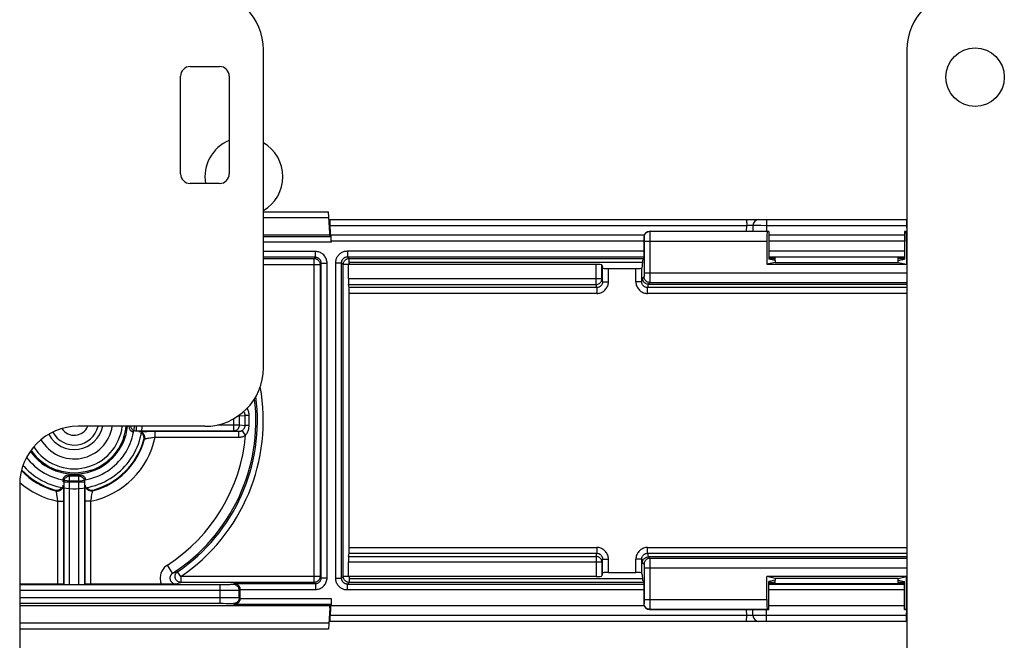
# Model space of a CAD drawing. Units: millimetres. Extents: x -60 to 60, y -207 to 207.
# Drawn here: x -32 to 19, y -24 to 8 of the extents above; entities that cross this region are included whole.
import ezdxf

# ---------------------------------------------------------------- set-up
doc = ezdxf.new("R2010")
doc.units = ezdxf.units.MM
doc.header["$LTSCALE"] = 16.335
doc.layers.get('0').update_dxf_attribs({"linetype": 'CONTINUOUS'})
for name, color, linetype in [('ASSI', 7, 'CONTINUOUS'), ('DRAFT', 7, 'CONTINUOUS'), ('PUNTI_SALDATURA', 7, 'CONTINUOUS'), ('RACCORDO', 7, 'CONTINUOUS'), ('SMUSSO', 7, 'CONTINUOUS')]:
    doc.layers.add(name, color=color, linetype=linetype)

msp = doc.modelspace()

# ---------------------------------------------------------------- linework, layer by layer
at = {"color": 7, "linetype": 'CONTINUOUS'}
for p, q in [((-19, -9.8), (-19, 6.5)), ((14, 6.5), (14, -142.9)), ((-22.75, 5.65), (-21.25, 5.65)), ((-23.25, 0.15), (-23.25, 5.15)), ((-20.75, 5.15), (-20.75, 0.15)), ((-21.25, -0.35), (-22.75, -0.35)), ((-14.6, -4.4), (-14.6, -4.5)), ((0.436, -4.4), (-14.6, -4.4)), ((-22, -12.8), (-28.5, -12.8)), ((-31.5, -15.8), (-31.5, -24.8)), ((-14.6, -20.5), (-14.6, -20.6)), ((-14.6, -20.6), (0.436, -20.6))]:
    msp.add_line(p, q, dxfattribs=at)
for points in [[(-25.969, -13.967), (-25.899, -13.829), (-25.836, -13.687), (-25.781, -13.543), (-25.732, -13.396), (-25.691, -13.247), (-25.658, -13.096), (-25.632, -12.944), (-25.615, -12.8)], [(-25.62, -14.163), (-25.545, -14.014), (-25.476, -13.862), (-25.415, -13.708), (-25.361, -13.55), (-25.315, -13.39), (-25.276, -13.228), (-25.246, -13.064), (-25.223, -12.899), (-25.214, -12.8)], [(-31.151, -14.397), (-31.063, -14.507), (-30.96, -14.622), (-30.851, -14.732), (-30.737, -14.836), (-30.619, -14.935), (-30.495, -15.028), (-30.367, -15.114), (-30.234, -15.194), (-30.098, -15.267), (-29.958, -15.333), (-29.816, -15.392), (-29.67, -15.444), (-29.522, -15.489), (-29.372, -15.526), (-29.22, -15.556), (-29.067, -15.578), (-28.913, -15.593), (-28.759, -15.599), (-28.604, -15.599), (-28.45, -15.59), (-28.296, -15.574), (-28.144, -15.55), (-27.992, -15.518), (-27.843, -15.479), (-27.695, -15.433), (-27.55, -15.379), (-27.408, -15.318), (-27.27, -15.25), (-27.134, -15.175), (-27.003, -15.094), (-26.876, -15.006), (-26.753, -14.912), (-26.635, -14.812), (-26.522, -14.706), (-26.415, -14.595), (-26.314, -14.479), (-26.218, -14.357), (-26.128, -14.231), (-26.045, -14.101), (-25.969, -13.967)], [(-31.33, -14.807), (-31.279, -14.867), (-31.163, -14.987), (-31.042, -15.101), (-30.916, -15.209), (-30.784, -15.312), (-30.648, -15.408), (-30.507, -15.497), (-30.363, -15.58), (-30.214, -15.655), (-30.062, -15.724), (-29.908, -15.785), (-29.75, -15.839), (-29.59, -15.885), (-29.428, -15.924), (-29.264, -15.954), (-29.099, -15.977), (-28.933, -15.992), (-28.767, -15.999), (-28.6, -15.999), (-28.434, -15.99), (-28.268, -15.973), (-28.103, -15.949), (-27.94, -15.916), (-27.778, -15.876), (-27.618, -15.829), (-27.461, -15.773), (-27.307, -15.711), (-27.156, -15.641), (-27.008, -15.564), (-26.864, -15.48), (-26.724, -15.389), (-26.589, -15.292), (-26.459, -15.188), (-26.333, -15.079), (-26.213, -14.963), (-26.099, -14.842), (-25.991, -14.716), (-25.888, -14.584), (-25.792, -14.448), (-25.703, -14.307), (-25.62, -14.163)]]:
    msp.add_lwpolyline(points, dxfattribs=at)
for centre, radius, start, end in [((-22, 6.5), 3, 0, 90), ((17, 6.5), 3, 90, 180), ((-22.75, 5.15), 0.5, 90, 180), ((-21.25, 5.15), 0.5, 0, 90), ((-22.75, 0.15), 0.5, 180, 270), ((-21.25, 0.15), 0.5, 270, 360), ((-14.5, -4.5), 2, 122.4984, 123.4972), ((-22, -9.8), 3, 270, 360), ((-28.5, -15.8), 3, 90, 180), ((-14.5, -20.5), 2, 236.5028, 237.5016)]:
    msp.add_arc(centre, radius, start, end, dxfattribs=at)
at = {"layer": 'ASSI', "color": 7, "linetype": 'CONTINUOUS'}
msp.add_circle((17.5, 5.1), 1.5, dxfattribs=at)
at = {"layer": 'DRAFT', "color": 7, "linetype": 'CONTINUOUS'}
for p, q in [((-15.6, -3), (-15.6, -2.9)), ((-15.6, -2.9), (-15.568, -2.9)), ((-15.568, -2.9), (-15.551, -2.899)), ((-15.551, -3), (-15.551, -2.899)), ((6.918, -2.804), (6.918, -4.237)), ((13.882, -2.804), (13.882, -4.237)), ((0.442, -4.304), (0.423, -4.595)), ((0.442, -4.304), (0.508, -4.237)), ((7.25, -4.404), (6.813, -4.491)), ((6.813, -4.491), (13.987, -4.491)), ((7.25, -4.304), (6.918, -4.237)), ((7.25, -4.304), (7.25, -4.404)), ((7.25, -4.404), (13.55, -4.404)), ((13.55, -4.304), (13.882, -4.237)), ((13.55, -4.404), (13.55, -4.304)), ((13.55, -4.404), (13.987, -4.491)), ((0.423, -20.405), (0.442, -20.696)), ((0.442, -20.696), (0.508, -20.763)), ((13.987, -20.509), (6.813, -20.509)), ((7.25, -20.596), (6.813, -20.509)), ((7.25, -20.696), (6.918, -20.763)), ((13.55, -20.596), (7.25, -20.596)), ((7.25, -20.596), (7.25, -20.696)), ((13.55, -20.596), (13.987, -20.509)), ((13.55, -20.696), (13.55, -20.596)), ((13.55, -20.696), (13.882, -20.763)), ((6.918, -22.196), (6.918, -20.763)), ((13.882, -22.196), (13.882, -20.763)), ((-15.6, -22.1), (-15.6, -22)), ((-15.6, -22.1), (-15.568, -22.1)), ((-15.551, -22.101), (-15.568, -22.1)), ((-15.551, -22), (-15.551, -22.101)), ((-15.53, -22), (-15.551, -22))]:
    msp.add_line(p, q, dxfattribs=at)
for points in [[(-26.078, -13.327), (-26.099, -13.341), (-26.171, -13.377)], [(-29.577, -15.029), (-29.541, -15.1), (-29.528, -15.121)], [(-27.872, -15.121), (-27.859, -15.1), (-27.823, -15.029)]]:
    msp.add_lwpolyline(points, dxfattribs=at)
for radius, start, end in [(2.75, 214.935, 353.7336), (1.487, 208.3928, 348.3367), (2.677, 340.8625, 353.5645), (2.677, 250.8625, 289.1375)]:
    msp.add_arc((-28.7, -12.5), radius, start, end, dxfattribs=at)
at = {"layer": 'PUNTI_SALDATURA', "color": 250, "linetype": 'CONTINUOUS'}
for start, end in [(112.0287, 190.0802), (300, 60)]:
    msp.add_arc((-20, 0), 2, start, end, dxfattribs=at)
at = {"layer": 'RACCORDO', "color": 7, "linetype": 'CONTINUOUS'}
for p, q in [((-19, -1.8), (-15.658, -1.8)), ((-15.6, -2.9), (-15.658, -1.8)), ((-15.593, -2.2), (14, -2.2)), ((-15.568, -2.9), (-15.589, -2.495)), ((-15.551, -2.899), (-15.572, -2.495)), ((6.109, -2.495), (6.103, -2.804)), ((-15.6, -3), (-19, -3)), ((-15.535, -3.065), (-15.6, -3)), ((0.527, -3), (-15.551, -3)), ((6.918, -2.804), (0.808, -2.804)), ((6.918, -2.804), (6.856, -2.816)), ((13.882, -3), (6.918, -3)), ((14, -2.804), (13.882, -2.804)), ((13.882, -2.804), (13.944, -2.816)), ((-15.53, -3.3), (-15.53, -3.365)), ((0.508, -3.104), (0.508, -4.237)), ((6.813, -3.316), (6.813, -4.491)), ((13.987, -3.316), (13.987, -4.491)), ((-14.642, -5.229), (-14.642, -4.5)), ((-1.937, -4.5), (-14.642, -4.5)), ((-1.637, -4.526), (-1.605, -4.684)), ((13.601, -4.127), (7.199, -4.127)), ((7.199, -4.155), (7.25, -4.155)), ((7.25, -4.304), (7.25, -4.127)), ((13.55, -4.304), (13.55, -4.127)), ((13.55, -4.155), (13.601, -4.155)), ((-1.305, -4.71), (0.105, -4.71)), ((0.423, -4.595), (0.405, -4.684)), ((-14.605, -5.69), (-14.637, -5.528)), ((0.741, -5.504), (14, -5.504)), ((-14.6, -19.011), (-14.6, -5.989)), ((-26.157, -13.391), (-26.171, -13.377)), ((-29.591, -15.043), (-29.577, -15.029)), ((-27.809, -15.043), (-27.823, -15.029)), ((-28.4, -15.3), (-29, -15.3)), ((-14.637, -19.472), (-14.605, -19.31)), ((14, -19.496), (0.741, -19.496)), ((-14.642, -20.5), (-14.642, -19.771)), ((-1.937, -20.5), (-14.642, -20.5)), ((-1.605, -20.316), (-1.637, -20.474)), ((-1.305, -20.29), (0.105, -20.29)), ((0.423, -20.405), (0.405, -20.316)), ((6.813, -21.684), (6.813, -20.509)), ((7.25, -20.873), (7.25, -20.696)), ((13.55, -20.873), (13.55, -20.696)), ((13.987, -21.684), (13.987, -20.509)), ((-29.556, -20.893), (-31.5, -20.893)), ((-29.256, -20.898), (-29.241, -20.914)), ((-28.941, -20.919), (-28.459, -20.919)), ((-28.144, -20.898), (-28.159, -20.914)), ((-24.104, -20.892), (-27.844, -20.893)), ((-23.942, -20.891), (-24.104, -20.892)), ((-23.801, -20.89), (-23.942, -20.891)), ((-23.678, -20.888), (-23.801, -20.89)), ((-23.493, -20.884), (-23.678, -20.888)), ((-20.2, -21.63), (-20.2, -21.17)), ((0.508, -20.763), (0.508, -21.896)), ((7.199, -20.845), (7.25, -20.845)), ((13.601, -20.873), (7.199, -20.873)), ((13.55, -20.845), (13.601, -20.845)), ((-15.53, -21.635), (-15.53, -22)), ((-15.6, -22), (-31.5, -22)), ((-15.6, -22.1), (-15.658, -23.2)), ((-15.6, -22), (-15.535, -21.935)), ((-15.568, -22.1), (-15.589, -22.505)), ((-15.551, -22.101), (-15.572, -22.505)), ((0.527, -22), (-15.53, -22)), ((0.808, -22.196), (6.918, -22.196)), ((6.109, -22.505), (6.103, -22.196)), ((6.918, -22.196), (6.856, -22.184)), ((13.882, -22), (6.918, -22)), ((13.882, -22.196), (13.944, -22.184)), ((13.882, -22.196), (14, -22.196)), ((-15.658, -23.2), (-31.5, -23.2)), ((14, -22.8), (-15.593, -22.8))]:
    msp.add_line(p, q, dxfattribs=at)
at = {"layer": 'RACCORDO', "color": 250, "linetype": 'CONTINUOUS'}
for p, q in [((-15.657, -1.818), (-19, -1.818)), ((-15.641, -2.118), (-19, -2.118)), ((-15.572, -2.495), (5.788, -2.495)), ((5.783, -2.804), (5.788, -2.495)), ((5.788, -2.495), (5.858, -2.494)), ((5.858, -2.494), (5.924, -2.493)), ((5.924, -2.493), (5.984, -2.492)), ((5.984, -2.492), (6.02, -2.492)), ((6.144, -2.493), (6.188, -2.493)), ((6.188, -2.493), (6.282, -2.493)), ((6.282, -2.493), (6.52, -2.493)), ((6.52, -2.493), (6.809, -2.495)), ((6.809, -2.495), (6.803, -2.804)), ((6.809, -2.2), (6.809, -2.495)), ((6.809, -2.495), (13.991, -2.495)), ((13.991, -2.2), (13.991, -2.495)), ((13.991, -2.495), (14, -2.495)), ((13.991, -2.495), (13.997, -2.804)), ((0.808, -2.804), (0.821, -2.816)), ((6.856, -2.816), (0.821, -2.816)), ((0.822, -2.841), (0.822, -2.879)), ((0.822, -2.879), (0.823, -2.96)), ((0.823, -2.96), (0.824, -3.154)), ((14, -2.816), (13.944, -2.816)), ((-19, -3.065), (-15.535, -3.065)), ((-15.53, -3.365), (-19, -3.365)), ((0.508, -3.3), (-15.53, -3.3)), ((0.508, -3.104), (0.521, -3.116)), ((0.523, -3.151), (0.523, -3.174)), ((0.523, -3.174), (0.523, -3.198)), ((0.523, -3.198), (0.524, -3.237)), ((0.524, -3.237), (0.524, -3.282)), ((0.524, -3.282), (0.524, -4.925)), ((6.813, -3.316), (0.524, -3.316)), ((0.824, -3.154), (0.824, -4.925)), ((13.882, -3.3), (6.918, -3.3)), ((14, -3.316), (13.987, -3.316)), ((-16.335, -3.835), (-19, -3.835)), ((-16.335, -4.135), (-16.335, -3.835)), ((-14.691, -3.809), (-14.691, -4.109)), ((-14.691, -3.809), (0.508, -3.809)), ((6.918, -3.809), (13.882, -3.809)), ((-16.335, -4.135), (-19, -4.135)), ((-19, -4.195), (-16.395, -4.195)), ((-19, -4.495), (-16.095, -4.495)), ((-16.335, -4.135), (-16.395, -4.195)), ((-16.395, -20.805), (-16.395, -4.195)), ((-16.035, -4.435), (-16.095, -4.495)), ((-16.095, -4.495), (-16.095, -20.505)), ((-16.035, -20.565), (-16.035, -4.435)), ((-16.035, -4.435), (-15.735, -4.435)), ((-15.735, -20.565), (-15.735, -4.435)), ((-15.291, -20.591), (-15.291, -4.409)), ((-15.291, -4.409), (-14.991, -4.409)), ((-14.991, -20.591), (-14.991, -4.409)), ((-14.905, -4.495), (-14.991, -4.409)), ((-14.905, -20.505), (-14.905, -4.495)), ((-14.605, -4.495), (-14.905, -4.495)), ((-14.691, -4.109), (0.508, -4.109)), ((-14.605, -4.195), (-14.691, -4.109)), ((-14.605, -4.495), (-14.605, -4.195)), ((-14.605, -4.195), (0.508, -4.195)), ((-1.937, -5.528), (-1.937, -4.5)), ((-1.637, -5.229), (-1.637, -4.526)), ((6.918, -4.109), (13.882, -4.109)), ((6.918, -4.195), (7.25, -4.195)), ((7.199, -4.155), (7.199, -4.127)), ((13.55, -4.195), (13.882, -4.195)), ((13.601, -4.127), (13.601, -4.155)), ((-1.605, -5.387), (-1.605, -4.684)), ((-1.305, -5.387), (-1.305, -4.71)), ((0.105, -5.387), (0.105, -4.71)), ((0.405, -5.387), (0.405, -4.684)), ((0.524, -4.983), (0.523, -5.034)), ((0.523, -5.034), (0.523, -5.061)), ((0.524, -4.925), (0.524, -4.983)), ((0.524, -4.925), (14, -4.925)), ((0.824, -4.925), (0.823, -5.196)), ((-14.642, -5.229), (-1.637, -5.229)), ((-14.637, -5.528), (-1.937, -5.528)), ((-1.904, -5.69), (-1.937, -5.528)), ((-1.605, -5.387), (-1.637, -5.229)), ((-1.605, -5.387), (-1.305, -5.387)), ((0.405, -5.387), (0.105, -5.387)), ((0.405, -5.387), (0.442, -5.204)), ((0.521, -5.125), (0.442, -5.204)), ((0.741, -5.504), (0.704, -5.69)), ((0.821, -5.425), (0.742, -5.504)), ((0.821, -5.425), (14, -5.425)), ((0.823, -5.196), (0.823, -5.321)), ((-1.904, -5.69), (-14.605, -5.69)), ((-14.605, -19.011), (-14.605, -5.989)), ((-1.904, -5.989), (-14.6, -5.989)), ((-1.904, -5.69), (-1.904, -5.989)), ((0.704, -5.989), (0.704, -5.69)), ((14, -5.69), (0.704, -5.69)), ((14, -5.989), (0.704, -5.989)), ((-20.522, -13.03), (-20.522, -12.41)), ((-20.298, -12.27), (-20.227, -12.27)), ((-20.227, -12.27), (-19.937, -12.241)), ((-20.227, -12.73), (-20.227, -12.27)), ((-19.937, -12.353), (-19.937, -12.241)), ((-19.937, -12.759), (-19.937, -12.353)), ((-19.734, -12.244), (-19.829, -12.243)), ((-19.733, -12.411), (-19.734, -12.244)), ((-19.733, -12.582), (-19.733, -12.411)), ((-25.53, -12.8), (-25.53, -13.03)), ((-25.53, -13.03), (-20.522, -13.03)), ((-25.272, -13.064), (-25.205, -13.062)), ((-25.205, -13.062), (-25.125, -13.06)), ((-25.125, -13.06), (-24.982, -13.058)), ((-24.982, -13.058), (-24.811, -13.057)), ((-24.811, -13.057), (-24.623, -13.057)), ((-24.623, -13.057), (-20.256, -13.056)), ((-24.558, -13.356), (-24.558, -13.056)), ((-21.357, -12.73), (-20.227, -12.73)), ((-20.522, -13.03), (-20.256, -13.056)), ((-20.256, -13.356), (-20.256, -13.056)), ((-20.227, -12.73), (-19.937, -12.759)), ((-19.916, -13.254), (-20.081, -13.006)), ((-19.855, -12.757), (-19.899, -12.758)), ((-25.132, -13.479), (-25.124, -13.473)), ((-25.124, -13.473), (-25.092, -13.446)), ((-24.558, -13.356), (-20.256, -13.356)), ((-29.3, -15.6), (-29.241, -15.659)), ((-29, -15.3), (-28.941, -15.359)), ((-28.941, -20.919), (-28.941, -15.359)), ((-28.459, -15.359), (-28.941, -15.359)), ((-28.459, -15.359), (-28.4, -15.3)), ((-28.459, -20.919), (-28.459, -15.359)), ((-29.679, -16.068), (-29.673, -16.076)), ((-29.673, -16.076), (-29.646, -16.108)), ((-29.264, -15.928), (-29.262, -15.995)), ((-29.262, -15.995), (-29.26, -16.075)), ((-29.26, -16.075), (-29.258, -16.218)), ((-29.241, -15.659), (-29.241, -20.914)), ((-28.159, -15.659), (-29.241, -15.659)), ((-28.159, -20.914), (-28.159, -15.659)), ((-28.142, -16.238), (-28.14, -16.092)), ((-28.14, -16.092), (-28.139, -16.01)), ((-29.556, -16.642), (-29.556, -20.893)), ((-29.556, -16.642), (-29.256, -16.642)), ((-29.258, -16.218), (-29.257, -16.389)), ((-29.257, -16.389), (-29.257, -16.577)), ((-29.257, -16.577), (-29.256, -20.898)), ((-28.144, -20.898), (-28.143, -16.461)), ((-27.844, -16.642), (-28.144, -16.642)), ((-28.143, -16.461), (-28.142, -16.238)), ((-27.844, -20.893), (-27.844, -16.642)), ((-14.6, -19.011), (-1.904, -19.011)), ((-1.904, -19.011), (-1.904, -19.31)), ((0.704, -19.011), (14, -19.011)), ((0.704, -19.31), (0.704, -19.011)), ((-14.637, -19.472), (-1.937, -19.472)), ((-14.605, -19.31), (-1.904, -19.31)), ((-1.937, -19.472), (-1.904, -19.31)), ((-1.937, -19.472), (-1.937, -20.5)), ((-1.605, -19.613), (-1.637, -19.771)), ((-1.605, -19.613), (-1.305, -19.613)), ((-1.605, -20.316), (-1.605, -19.613)), ((-1.305, -20.29), (-1.305, -19.613)), ((0.405, -19.613), (0.105, -19.613)), ((0.105, -20.29), (0.105, -19.613)), ((0.405, -20.316), (0.405, -19.613)), ((0.405, -19.613), (0.442, -19.796)), ((0.704, -19.31), (14, -19.31)), ((0.704, -19.31), (0.741, -19.496)), ((0.742, -19.496), (0.821, -19.575)), ((14, -19.575), (0.821, -19.575)), ((0.822, -19.599), (0.822, -19.638)), ((0.822, -19.638), (0.823, -19.718)), ((-23.655, -20.332), (-23.926, -19.912)), ((-1.637, -19.771), (-14.642, -19.771)), ((-1.637, -19.771), (-1.637, -20.474)), ((0.442, -19.796), (0.521, -19.875)), ((0.523, -19.91), (0.523, -19.932)), ((0.523, -19.932), (0.523, -19.957)), ((0.523, -19.957), (0.524, -19.996)), ((0.524, -19.996), (0.524, -20.04)), ((0.524, -20.04), (0.524, -21.684)), ((14, -20.075), (0.524, -20.075)), ((0.823, -19.718), (0.824, -19.912)), ((0.824, -19.912), (0.824, -21.684)), ((-23.655, -20.332), (-23.574, -20.308)), ((-23.574, -20.308), (-23.489, -20.284)), ((-23.489, -20.284), (-23.401, -20.258)), ((-23.231, -20.505), (-23.401, -20.258)), ((-23.231, -20.505), (-23.231, -20.805)), ((-16.095, -20.505), (-23.231, -20.505)), ((-16.095, -20.505), (-16.035, -20.565)), ((-16.035, -20.565), (-15.735, -20.565)), ((-15.291, -20.591), (-14.991, -20.591)), ((-14.905, -20.505), (-14.991, -20.591)), ((-14.605, -20.505), (-14.905, -20.505)), ((-14.605, -20.505), (-14.605, -20.805)), ((-21.142, -20.924), (-31.5, -20.924)), ((-23.493, -20.884), (-23.409, -20.859)), ((-23.409, -20.859), (-23.322, -20.833)), ((-23.322, -20.833), (-23.231, -20.805)), ((-16.395, -20.805), (-23.231, -20.805)), ((-21.242, -20.924), (-21.242, -21.876)), ((-20.957, -20.923), (-21.142, -20.924)), ((-20.839, -20.922), (-20.957, -20.923)), ((-20.74, -20.92), (-20.839, -20.922)), ((-20.683, -20.919), (-20.74, -20.92)), ((-20.635, -20.918), (-20.683, -20.919)), ((-20.495, -20.865), (-20.542, -20.912)), ((-20.495, -20.865), (-16.335, -20.865)), ((-20.2, -21.17), (-20.242, -21.212)), ((-20.2, -21.165), (-16.335, -21.165)), ((-16.395, -20.805), (-16.335, -20.865)), ((-16.335, -20.865), (-16.335, -21.165)), ((-14.605, -20.805), (-14.691, -20.891)), ((-14.691, -20.891), (0.508, -20.891)), ((-14.691, -21.191), (-14.691, -20.891)), ((0.508, -21.191), (-14.691, -21.191)), ((0.508, -20.805), (-14.605, -20.805)), ((7.25, -20.805), (6.918, -20.805)), ((6.918, -20.891), (13.882, -20.891)), ((13.882, -21.191), (6.918, -21.191)), ((7.199, -20.845), (7.199, -20.873)), ((13.882, -20.805), (13.55, -20.805)), ((13.601, -20.873), (13.601, -20.845)), ((-21.03, -21.224), (-31.5, -21.224)), ((-31.5, -21.576), (-20.989, -21.576)), ((-20.776, -21.223), (-21.03, -21.224)), ((-20.989, -21.576), (-20.706, -21.578)), ((-20.57, -21.221), (-20.776, -21.223)), ((-20.706, -21.578), (-20.514, -21.58)), ((-20.444, -21.219), (-20.57, -21.221)), ((-20.514, -21.58), (-20.399, -21.582)), ((-20.375, -21.218), (-20.444, -21.219)), ((-20.32, -21.216), (-20.375, -21.218)), ((-20.242, -21.588), (-20.242, -21.212)), ((-20.242, -21.588), (-20.2, -21.63)), ((-20.2, -21.635), (-15.53, -21.635)), ((0.524, -21.684), (6.813, -21.684)), ((0.524, -21.684), (0.524, -21.741)), ((0.824, -21.684), (0.823, -21.955)), ((13.987, -21.684), (14, -21.684)), ((-31.5, -21.876), (-21.065, -21.876)), ((-21.065, -21.876), (-20.904, -21.877)), ((-20.904, -21.877), (-20.796, -21.879)), ((-20.796, -21.879), (-20.704, -21.88)), ((-20.542, -21.888), (-20.495, -21.935)), ((-15.535, -21.935), (-20.495, -21.935)), ((0.521, -21.884), (0.508, -21.896)), ((0.524, -21.741), (0.523, -21.792)), ((0.523, -21.792), (0.523, -21.82)), ((0.821, -22.184), (0.808, -22.196)), ((0.821, -22.184), (6.856, -22.184)), ((0.823, -21.955), (0.823, -22.08)), ((5.788, -22.505), (5.783, -22.196)), ((6.809, -22.505), (6.803, -22.196)), ((13.944, -22.184), (14, -22.184)), ((13.991, -22.505), (13.997, -22.196)), ((5.788, -22.505), (-15.572, -22.505)), ((5.952, -22.507), (5.885, -22.507)), ((6.009, -22.508), (5.952, -22.507)), ((6.04, -22.508), (6.009, -22.508)), ((6.066, -22.507), (6.04, -22.508)), ((6.274, -22.507), (6.192, -22.507)), ((6.485, -22.507), (6.274, -22.507)), ((6.809, -22.505), (6.485, -22.507)), ((13.991, -22.505), (6.809, -22.505)), ((6.809, -22.8), (6.809, -22.505)), ((14, -22.505), (13.991, -22.505)), ((13.991, -22.8), (13.991, -22.505)), ((-31.5, -22.882), (-15.641, -22.882)), ((-31.5, -23.182), (-15.657, -23.182))]:
    msp.add_line(p, q, dxfattribs=at)
for points in [[(5.767, -2.2), (5.769, -2.202), (5.771, -2.206), (5.773, -2.214), (5.775, -2.225), (5.777, -2.239), (5.779, -2.256), (5.781, -2.275), (5.782, -2.297), (5.784, -2.321), (5.785, -2.347), (5.786, -2.374), (5.787, -2.403), (5.787, -2.433), (5.788, -2.464), (5.788, -2.495)], [(6.02, -2.492), (6.05, -2.492), (6.062, -2.493), (6.074, -2.493), (6.084, -2.493), (6.093, -2.493), (6.1, -2.494), (6.105, -2.494), (6.108, -2.494), (6.109, -2.495)], [(6.109, -2.495), (6.111, -2.494), (6.118, -2.494), (6.129, -2.494), (6.144, -2.493)], [(0.821, -2.816), (0.781, -2.819), (0.743, -2.826), (0.706, -2.839), (0.671, -2.856), (0.638, -2.878), (0.608, -2.904), (0.583, -2.934), (0.561, -2.966), (0.543, -3.001), (0.531, -3.039), (0.523, -3.077), (0.521, -3.116)], [(0.821, -2.816), (0.821, -2.82), (0.821, -2.828), (0.822, -2.841)], [(0.521, -3.116), (0.521, -3.118), (0.521, -3.121), (0.522, -3.126), (0.522, -3.133), (0.522, -3.141), (0.523, -3.151)], [(-15.735, -4.435), (-15.738, -4.383), (-15.745, -4.331), (-15.756, -4.281), (-15.771, -4.231), (-15.791, -4.183), (-15.815, -4.137), (-15.843, -4.093), (-15.875, -4.051), (-15.909, -4.013), (-15.947, -3.978), (-15.987, -3.946), (-16.031, -3.918), (-16.077, -3.894), (-16.125, -3.873), (-16.176, -3.857), (-16.227, -3.845), (-16.28, -3.838), (-16.335, -3.835)], [(-15.291, -4.409), (-15.289, -4.363), (-15.284, -4.319), (-15.276, -4.275), (-15.264, -4.233), (-15.25, -4.191), (-15.233, -4.151), (-15.212, -4.112), (-15.189, -4.075), (-15.163, -4.039), (-15.135, -4.006), (-15.104, -3.974), (-15.071, -3.945), (-15.037, -3.919), (-15.001, -3.895), (-14.962, -3.874), (-14.922, -3.855), (-14.879, -3.839), (-14.835, -3.827), (-14.789, -3.818), (-14.741, -3.812), (-14.691, -3.809)], [(-16.395, -4.195), (-16.363, -4.197), (-16.332, -4.201), (-16.302, -4.21), (-16.273, -4.221), (-16.245, -4.235), (-16.219, -4.252), (-16.194, -4.272), (-16.172, -4.294), (-16.152, -4.319), (-16.135, -4.345), (-16.121, -4.373), (-16.11, -4.402), (-16.101, -4.432), (-16.097, -4.463), (-16.095, -4.495)], [(-16.035, -4.435), (-16.036, -4.409), (-16.04, -4.383), (-16.045, -4.358), (-16.053, -4.333), (-16.063, -4.309), (-16.075, -4.286), (-16.089, -4.264), (-16.105, -4.243), (-16.122, -4.224), (-16.141, -4.207), (-16.161, -4.191), (-16.183, -4.177), (-16.206, -4.165), (-16.23, -4.154), (-16.255, -4.146), (-16.282, -4.14), (-16.308, -4.137), (-16.335, -4.135)], [(-14.991, -4.409), (-14.99, -4.386), (-14.987, -4.364), (-14.983, -4.342), (-14.978, -4.321), (-14.97, -4.3), (-14.962, -4.28), (-14.952, -4.261), (-14.94, -4.242), (-14.927, -4.224), (-14.913, -4.207), (-14.897, -4.192), (-14.881, -4.177), (-14.864, -4.164), (-14.846, -4.152), (-14.827, -4.142), (-14.806, -4.132), (-14.785, -4.124), (-14.763, -4.118), (-14.74, -4.113), (-14.716, -4.11), (-14.691, -4.109)], [(-14.905, -4.495), (-14.903, -4.463), (-14.899, -4.432), (-14.89, -4.402), (-14.879, -4.373), (-14.865, -4.345), (-14.848, -4.319), (-14.828, -4.294), (-14.806, -4.272), (-14.781, -4.252), (-14.755, -4.235), (-14.727, -4.221), (-14.698, -4.21), (-14.668, -4.201), (-14.637, -4.197), (-14.605, -4.195)], [(-1.937, -5.528), (-1.906, -5.526), (-1.875, -5.521), (-1.845, -5.513), (-1.816, -5.502), (-1.788, -5.488), (-1.762, -5.471), (-1.737, -5.452), (-1.715, -5.429), (-1.695, -5.405), (-1.677, -5.379), (-1.663, -5.351), (-1.652, -5.322), (-1.643, -5.291), (-1.638, -5.26), (-1.637, -5.229)], [(-1.605, -5.387), (-1.606, -5.414), (-1.61, -5.441), (-1.615, -5.467), (-1.623, -5.492), (-1.633, -5.516), (-1.646, -5.54), (-1.66, -5.562), (-1.676, -5.583), (-1.693, -5.602), (-1.713, -5.62), (-1.733, -5.636), (-1.755, -5.65), (-1.779, -5.662), (-1.803, -5.672), (-1.828, -5.68), (-1.853, -5.685), (-1.879, -5.689), (-1.904, -5.69)], [(-1.904, -5.989), (-1.852, -5.986), (-1.801, -5.98), (-1.751, -5.969), (-1.702, -5.953), (-1.653, -5.933), (-1.606, -5.909), (-1.562, -5.881), (-1.521, -5.849), (-1.482, -5.814), (-1.447, -5.775), (-1.414, -5.734), (-1.386, -5.689), (-1.362, -5.643), (-1.342, -5.594), (-1.326, -5.543), (-1.314, -5.493), (-1.308, -5.441), (-1.305, -5.387)], [(0.105, -5.387), (0.108, -5.441), (0.114, -5.493), (0.126, -5.543), (0.142, -5.594), (0.162, -5.643), (0.186, -5.689), (0.214, -5.734), (0.247, -5.775), (0.282, -5.814), (0.321, -5.849), (0.362, -5.881), (0.406, -5.909), (0.453, -5.933), (0.502, -5.953), (0.551, -5.969), (0.601, -5.98), (0.652, -5.986), (0.704, -5.989)], [(0.704, -5.69), (0.679, -5.689), (0.653, -5.685), (0.628, -5.68), (0.603, -5.672), (0.579, -5.662), (0.555, -5.65), (0.533, -5.636), (0.513, -5.62), (0.493, -5.602), (0.476, -5.583), (0.46, -5.562), (0.446, -5.54), (0.434, -5.516), (0.423, -5.492), (0.415, -5.467), (0.41, -5.441), (0.406, -5.414), (0.405, -5.387)], [(0.523, -5.061), (0.523, -5.084), (0.522, -5.092), (0.522, -5.1), (0.522, -5.107), (0.522, -5.113), (0.521, -5.118), (0.521, -5.121), (0.521, -5.124), (0.521, -5.125)], [(0.821, -5.425), (0.781, -5.423), (0.743, -5.415), (0.706, -5.402), (0.671, -5.385), (0.638, -5.363), (0.608, -5.337), (0.583, -5.308), (0.561, -5.275), (0.543, -5.24), (0.531, -5.203), (0.523, -5.164), (0.521, -5.125)], [(0.823, -5.321), (0.822, -5.38), (0.822, -5.394), (0.821, -5.406), (0.821, -5.416), (0.821, -5.422), (0.821, -5.425)], [(-19.937, -12.241), (-19.938, -12.22), (-19.94, -12.199), (-19.945, -12.177), (-19.951, -12.155), (-19.96, -12.133), (-19.971, -12.11), (-19.984, -12.088), (-20, -12.066), (-20.016, -12.049)], [(-19.734, -12.244), (-19.735, -12.202), (-19.738, -12.16), (-19.745, -12.117), (-19.753, -12.073), (-19.764, -12.028), (-19.778, -11.983), (-19.795, -11.939), (-19.815, -11.894), (-19.829, -11.869)], [(-20.227, -12.27), (-20.228, -12.239), (-20.231, -12.222)], [(-19.829, -12.243), (-19.879, -12.243), (-19.899, -12.242), (-19.916, -12.242), (-19.928, -12.242), (-19.937, -12.241)], [(-19.734, -12.756), (-19.733, -12.698), (-19.733, -12.582)], [(-25.822, -12.8), (-25.815, -12.823), (-25.804, -12.852), (-25.79, -12.88), (-25.773, -12.906), (-25.753, -12.931), (-25.731, -12.953), (-25.706, -12.973), (-25.68, -12.99), (-25.652, -13.004), (-25.623, -13.015), (-25.592, -13.024), (-25.561, -13.028), (-25.53, -13.03)], [(-25.382, -13.07), (-25.379, -13.069), (-25.371, -13.068), (-25.359, -13.067), (-25.344, -13.066), (-25.324, -13.065), (-25.3, -13.064), (-25.272, -13.064)], [(-25.237, -13.108), (-25.264, -13.095), (-25.292, -13.084), (-25.322, -13.076), (-25.352, -13.072), (-25.382, -13.07)], [(-25.092, -13.446), (-25.086, -13.416), (-25.083, -13.386), (-25.083, -13.356), (-25.086, -13.325), (-25.092, -13.296), (-25.101, -13.267), (-25.113, -13.239), (-25.128, -13.212), (-25.145, -13.187), (-25.165, -13.164), (-25.187, -13.143), (-25.211, -13.124), (-25.237, -13.108)], [(-20.522, -13.03), (-20.491, -13.028), (-20.461, -13.023), (-20.431, -13.015), (-20.402, -13.004), (-20.375, -12.99), (-20.349, -12.972), (-20.325, -12.953), (-20.303, -12.931), (-20.283, -12.906), (-20.266, -12.88), (-20.252, -12.852), (-20.241, -12.823), (-20.233, -12.792), (-20.228, -12.761), (-20.227, -12.73)], [(-20.256, -13.056), (-20.241, -13.056), (-20.226, -13.055), (-20.211, -13.054), (-20.197, -13.051), (-20.183, -13.048), (-20.169, -13.045), (-20.155, -13.041), (-20.14, -13.036), (-20.126, -13.03), (-20.111, -13.023), (-20.096, -13.015), (-20.081, -13.006)], [(-20.081, -13.006), (-20.058, -12.99), (-20.037, -12.972), (-20.018, -12.954), (-20.001, -12.935), (-19.987, -12.916), (-19.974, -12.895), (-19.963, -12.874), (-19.953, -12.851), (-19.946, -12.829), (-19.941, -12.806), (-19.938, -12.782), (-19.937, -12.759)], [(-19.899, -12.758), (-19.916, -12.758), (-19.928, -12.758), (-19.937, -12.759)], [(-19.916, -13.254), (-19.887, -13.22), (-19.861, -13.184), (-19.837, -13.147), (-19.816, -13.109), (-19.798, -13.069), (-19.782, -13.028), (-19.768, -12.985), (-19.756, -12.94), (-19.746, -12.895), (-19.74, -12.849), (-19.735, -12.803), (-19.734, -12.756)], [(-19.734, -12.756), (-19.767, -12.756), (-19.855, -12.757)], [(-25.092, -13.446), (-25.09, -13.445), (-25.085, -13.443), (-25.077, -13.441), (-25.066, -13.438), (-25.053, -13.435), (-25.038, -13.431), (-25.02, -13.427), (-24.999, -13.423), (-24.976, -13.418)], [(-24.976, -13.418), (-24.924, -13.409), (-24.895, -13.404)], [(-24.895, -13.404), (-24.831, -13.393), (-24.796, -13.388)], [(-24.796, -13.388), (-24.721, -13.377), (-24.681, -13.372)], [(-24.681, -13.372), (-24.599, -13.361), (-24.558, -13.356)], [(-20.256, -13.356), (-20.226, -13.356), (-20.198, -13.354), (-20.169, -13.35), (-20.142, -13.346), (-20.114, -13.34), (-20.087, -13.333), (-20.059, -13.324), (-20.032, -13.314), (-20.003, -13.302), (-19.975, -13.288), (-19.946, -13.272), (-19.916, -13.254)], [(-28.941, -15.359), (-28.972, -15.361), (-29.003, -15.366), (-29.033, -15.374), (-29.063, -15.385), (-29.091, -15.4), (-29.117, -15.417), (-29.141, -15.437), (-29.163, -15.459), (-29.183, -15.483), (-29.2, -15.509), (-29.215, -15.537), (-29.226, -15.567), (-29.234, -15.597), (-29.239, -15.628), (-29.241, -15.659)], [(-28.159, -15.659), (-28.161, -15.628), (-28.166, -15.597), (-28.174, -15.567), (-28.185, -15.537), (-28.2, -15.509), (-28.217, -15.483), (-28.237, -15.459), (-28.259, -15.437), (-28.283, -15.417), (-28.309, -15.4), (-28.337, -15.385), (-28.367, -15.374), (-28.397, -15.366), (-28.428, -15.361), (-28.459, -15.359)], [(-29.646, -16.108), (-29.616, -16.114), (-29.586, -16.117), (-29.556, -16.117), (-29.525, -16.114), (-29.496, -16.108), (-29.467, -16.099), (-29.439, -16.087), (-29.412, -16.072), (-29.387, -16.055), (-29.364, -16.035), (-29.343, -16.013), (-29.324, -15.989), (-29.308, -15.963), (-29.295, -15.936), (-29.284, -15.908), (-29.276, -15.878), (-29.272, -15.848), (-29.27, -15.818)], [(-29.646, -16.108), (-29.645, -16.11), (-29.643, -16.115), (-29.641, -16.123), (-29.638, -16.134), (-29.635, -16.147), (-29.631, -16.162), (-29.627, -16.18), (-29.623, -16.201), (-29.618, -16.224)], [(-29.27, -15.818), (-29.269, -15.821), (-29.268, -15.829), (-29.267, -15.841), (-29.266, -15.856), (-29.265, -15.876), (-29.264, -15.9), (-29.264, -15.928)], [(-28.139, -16.01), (-28.137, -15.94), (-28.136, -15.911), (-28.135, -15.884), (-28.134, -15.862), (-28.133, -15.844), (-28.132, -15.83), (-28.131, -15.822), (-28.13, -15.818)], [(-27.754, -16.108), (-27.784, -16.114), (-27.814, -16.117), (-27.844, -16.117), (-27.875, -16.114), (-27.904, -16.108), (-27.933, -16.099), (-27.961, -16.087), (-27.988, -16.072), (-28.013, -16.055), (-28.036, -16.035), (-28.057, -16.013), (-28.076, -15.989), (-28.092, -15.963), (-28.105, -15.936), (-28.116, -15.908), (-28.124, -15.878), (-28.128, -15.848), (-28.13, -15.818)], [(-27.779, -16.21), (-27.77, -16.169), (-27.767, -16.152), (-27.763, -16.137), (-27.76, -16.125), (-27.758, -16.116), (-27.755, -16.11), (-27.754, -16.108)], [(-27.754, -16.108), (-27.75, -16.103), (-27.721, -16.068)], [(-29.618, -16.224), (-29.609, -16.276), (-29.604, -16.305)], [(-29.604, -16.305), (-29.593, -16.369), (-29.588, -16.404)], [(-29.588, -16.404), (-29.577, -16.479), (-29.572, -16.519)], [(-29.572, -16.519), (-29.561, -16.601), (-29.556, -16.642)], [(-27.844, -16.642), (-27.834, -16.564), (-27.829, -16.526), (-27.824, -16.489)], [(-27.824, -16.489), (-27.814, -16.417), (-27.809, -16.382)], [(-27.809, -16.382), (-27.798, -16.317), (-27.793, -16.288)], [(-27.793, -16.288), (-27.784, -16.234), (-27.779, -16.21)], [(-1.305, -19.613), (-1.308, -19.559), (-1.314, -19.507), (-1.326, -19.457), (-1.342, -19.406), (-1.362, -19.357), (-1.386, -19.311), (-1.414, -19.266), (-1.447, -19.225), (-1.482, -19.186), (-1.521, -19.151), (-1.562, -19.119), (-1.606, -19.091), (-1.653, -19.067), (-1.702, -19.047), (-1.751, -19.031), (-1.801, -19.02), (-1.852, -19.014), (-1.904, -19.011)], [(0.704, -19.011), (0.652, -19.014), (0.601, -19.02), (0.551, -19.031), (0.502, -19.047), (0.453, -19.067), (0.406, -19.091), (0.362, -19.119), (0.321, -19.151), (0.282, -19.186), (0.247, -19.225), (0.214, -19.266), (0.186, -19.311), (0.162, -19.357), (0.142, -19.406), (0.126, -19.457), (0.114, -19.507), (0.108, -19.559), (0.105, -19.613)], [(-1.637, -19.771), (-1.638, -19.74), (-1.643, -19.709), (-1.652, -19.678), (-1.663, -19.649), (-1.677, -19.621), (-1.695, -19.595), (-1.715, -19.571), (-1.737, -19.548), (-1.762, -19.529), (-1.788, -19.512), (-1.816, -19.498), (-1.845, -19.487), (-1.875, -19.479), (-1.906, -19.474), (-1.937, -19.472)], [(-1.904, -19.31), (-1.879, -19.311), (-1.853, -19.315), (-1.828, -19.32), (-1.803, -19.328), (-1.779, -19.338), (-1.755, -19.35), (-1.733, -19.364), (-1.713, -19.38), (-1.693, -19.398), (-1.676, -19.417), (-1.66, -19.438), (-1.646, -19.46), (-1.634, -19.484), (-1.623, -19.508), (-1.615, -19.533), (-1.61, -19.559), (-1.606, -19.586), (-1.605, -19.613)], [(0.405, -19.613), (0.406, -19.586), (0.41, -19.559), (0.415, -19.533), (0.423, -19.508), (0.433, -19.484), (0.446, -19.46), (0.46, -19.438), (0.476, -19.417), (0.493, -19.398), (0.513, -19.38), (0.533, -19.364), (0.555, -19.35), (0.579, -19.338), (0.603, -19.328), (0.628, -19.32), (0.653, -19.315), (0.679, -19.311), (0.704, -19.31)], [(0.821, -19.575), (0.781, -19.577), (0.743, -19.585), (0.706, -19.598), (0.671, -19.615), (0.638, -19.637), (0.608, -19.663), (0.583, -19.692), (0.561, -19.725), (0.543, -19.76), (0.531, -19.797), (0.523, -19.836), (0.521, -19.875)], [(0.821, -19.575), (0.821, -19.578), (0.821, -19.587), (0.822, -19.599)], [(-23.926, -19.912), (-23.977, -19.948), (-24.025, -19.987), (-24.069, -20.03), (-24.11, -20.076), (-24.148, -20.125), (-24.182, -20.177), (-24.211, -20.232), (-24.236, -20.289), (-24.257, -20.347), (-24.273, -20.407), (-24.285, -20.468), (-24.291, -20.53), (-24.293, -20.591), (-24.29, -20.653), (-24.283, -20.715), (-24.27, -20.775), (-24.253, -20.834), (-24.231, -20.893)], [(0.521, -19.875), (0.521, -19.876), (0.521, -19.88), (0.522, -19.885), (0.522, -19.891), (0.522, -19.9), (0.523, -19.91)], [(-23.655, -20.332), (-23.674, -20.345), (-23.692, -20.36), (-23.709, -20.376), (-23.725, -20.394), (-23.739, -20.412), (-23.752, -20.432), (-23.763, -20.452), (-23.772, -20.474), (-23.78, -20.496), (-23.786, -20.518), (-23.791, -20.541), (-23.793, -20.564), (-23.794, -20.587), (-23.793, -20.61), (-23.79, -20.633), (-23.785, -20.656), (-23.779, -20.679), (-23.771, -20.7), (-23.761, -20.721), (-23.75, -20.742), (-23.736, -20.761), (-23.722, -20.78), (-23.706, -20.797), (-23.688, -20.813), (-23.67, -20.827), (-23.65, -20.84), (-23.629, -20.852), (-23.608, -20.861), (-23.586, -20.869), (-23.563, -20.876), (-23.54, -20.88), (-23.516, -20.883), (-23.493, -20.884)], [(-23.231, -20.805), (-23.263, -20.803), (-23.294, -20.798), (-23.325, -20.79), (-23.354, -20.779), (-23.383, -20.764), (-23.409, -20.746), (-23.434, -20.726), (-23.456, -20.704), (-23.475, -20.679), (-23.492, -20.652), (-23.507, -20.623), (-23.517, -20.594), (-23.525, -20.563), (-23.53, -20.531), (-23.531, -20.5), (-23.529, -20.468), (-23.523, -20.437), (-23.514, -20.406), (-23.502, -20.377), (-23.487, -20.349), (-23.469, -20.323), (-23.449, -20.299), (-23.426, -20.277), (-23.401, -20.258)], [(-16.095, -20.505), (-16.097, -20.537), (-16.101, -20.568), (-16.11, -20.598), (-16.121, -20.627), (-16.135, -20.655), (-16.152, -20.681), (-16.172, -20.706), (-16.194, -20.728), (-16.219, -20.748), (-16.245, -20.765), (-16.273, -20.779), (-16.302, -20.79), (-16.332, -20.799), (-16.363, -20.803), (-16.395, -20.805)], [(-16.335, -21.165), (-16.282, -21.162), (-16.231, -21.155), (-16.181, -21.144), (-16.131, -21.129), (-16.083, -21.109), (-16.037, -21.085), (-15.994, -21.058), (-15.952, -21.026), (-15.914, -20.992), (-15.879, -20.954), (-15.847, -20.913), (-15.819, -20.87), (-15.794, -20.823), (-15.773, -20.774), (-15.757, -20.723), (-15.745, -20.672), (-15.738, -20.619), (-15.735, -20.565)], [(-16.335, -20.865), (-16.309, -20.864), (-16.283, -20.86), (-16.258, -20.855), (-16.233, -20.847), (-16.209, -20.837), (-16.186, -20.825), (-16.164, -20.811), (-16.144, -20.796), (-16.125, -20.778), (-16.107, -20.759), (-16.091, -20.739), (-16.077, -20.717), (-16.065, -20.694), (-16.054, -20.669), (-16.046, -20.644), (-16.04, -20.618), (-16.037, -20.592), (-16.035, -20.565)], [(-14.691, -21.191), (-14.737, -21.189), (-14.781, -21.184), (-14.825, -21.176), (-14.867, -21.164), (-14.909, -21.15), (-14.949, -21.133), (-14.988, -21.112), (-15.025, -21.089), (-15.061, -21.063), (-15.094, -21.035), (-15.126, -21.004), (-15.155, -20.971), (-15.181, -20.937), (-15.205, -20.901), (-15.226, -20.862), (-15.245, -20.822), (-15.261, -20.779), (-15.273, -20.735), (-15.282, -20.689), (-15.288, -20.641), (-15.291, -20.591)], [(-14.691, -20.891), (-14.714, -20.89), (-14.736, -20.887), (-14.758, -20.883), (-14.779, -20.878), (-14.8, -20.87), (-14.82, -20.862), (-14.839, -20.852), (-14.858, -20.84), (-14.876, -20.827), (-14.893, -20.813), (-14.908, -20.797), (-14.923, -20.781), (-14.936, -20.764), (-14.948, -20.746), (-14.958, -20.727), (-14.968, -20.706), (-14.976, -20.685), (-14.982, -20.663), (-14.987, -20.64), (-14.99, -20.616), (-14.991, -20.591)], [(-14.605, -20.805), (-14.637, -20.803), (-14.668, -20.799), (-14.698, -20.79), (-14.727, -20.779), (-14.755, -20.765), (-14.781, -20.748), (-14.806, -20.728), (-14.828, -20.706), (-14.848, -20.681), (-14.865, -20.655), (-14.879, -20.627), (-14.89, -20.598), (-14.899, -20.568), (-14.903, -20.537), (-14.905, -20.505)], [(-20.542, -20.912), (-20.545, -20.913), (-20.55, -20.914), (-20.558, -20.914), (-20.568, -20.915), (-20.581, -20.916), (-20.597, -20.917), (-20.615, -20.917), (-20.635, -20.918)], [(-20.242, -21.212), (-20.244, -21.181), (-20.249, -21.15), (-20.257, -21.119), (-20.268, -21.09), (-20.282, -21.062), (-20.3, -21.036), (-20.319, -21.011), (-20.341, -20.989), (-20.366, -20.969), (-20.392, -20.952), (-20.42, -20.938), (-20.449, -20.927), (-20.48, -20.919), (-20.511, -20.914), (-20.542, -20.912)], [(-20.242, -21.588), (-20.244, -21.619), (-20.249, -21.65), (-20.257, -21.681), (-20.268, -21.71), (-20.282, -21.738), (-20.3, -21.764), (-20.319, -21.789), (-20.341, -21.811), (-20.366, -21.831), (-20.392, -21.848), (-20.42, -21.862), (-20.449, -21.873), (-20.48, -21.881), (-20.511, -21.886), (-20.542, -21.888)], [(-20.399, -21.582), (-20.336, -21.583), (-20.309, -21.584), (-20.287, -21.585), (-20.269, -21.585), (-20.255, -21.586), (-20.246, -21.587), (-20.242, -21.588)], [(-20.242, -21.212), (-20.245, -21.213), (-20.253, -21.214), (-20.264, -21.214), (-20.279, -21.215), (-20.298, -21.216), (-20.32, -21.216)], [(-20.704, -21.88), (-20.652, -21.882), (-20.629, -21.882), (-20.608, -21.883), (-20.589, -21.884), (-20.573, -21.885), (-20.561, -21.885), (-20.551, -21.886), (-20.545, -21.887), (-20.542, -21.888)], [(0.523, -21.82), (0.523, -21.842), (0.522, -21.851), (0.522, -21.859), (0.522, -21.866), (0.522, -21.872), (0.521, -21.876), (0.521, -21.88), (0.521, -21.882), (0.521, -21.884)], [(0.821, -22.184), (0.781, -22.181), (0.743, -22.174), (0.706, -22.161), (0.671, -22.144), (0.638, -22.122), (0.608, -22.096), (0.583, -22.066), (0.561, -22.034), (0.543, -21.999), (0.531, -21.961), (0.523, -21.923), (0.521, -21.884)], [(0.823, -22.08), (0.822, -22.139), (0.822, -22.153), (0.821, -22.165), (0.821, -22.175), (0.821, -22.181), (0.821, -22.184)], [(5.767, -22.8), (5.769, -22.798), (5.771, -22.794), (5.773, -22.786), (5.775, -22.775), (5.777, -22.761), (5.779, -22.744), (5.781, -22.725), (5.782, -22.703), (5.784, -22.679), (5.785, -22.653), (5.786, -22.626), (5.787, -22.597), (5.787, -22.567), (5.788, -22.536), (5.788, -22.505)], [(5.885, -22.507), (5.812, -22.506), (5.788, -22.505)], [(6.109, -22.505), (6.108, -22.506), (6.105, -22.506), (6.101, -22.506), (6.094, -22.507), (6.087, -22.507), (6.077, -22.507), (6.066, -22.507)], [(6.192, -22.507), (6.154, -22.507), (6.139, -22.507), (6.127, -22.506), (6.117, -22.506), (6.111, -22.506), (6.109, -22.505)]]:
    msp.add_lwpolyline(points, dxfattribs=at)
at = {"layer": 'RACCORDO', "color": 7, "linetype": 'CONTINUOUS'}
for points in [[(0.442, -5.204), (0.443, -5.235), (0.448, -5.266), (0.456, -5.296), (0.468, -5.326), (0.482, -5.354), (0.499, -5.38), (0.519, -5.405), (0.541, -5.427), (0.566, -5.447), (0.592, -5.464), (0.62, -5.478), (0.649, -5.489), (0.68, -5.497), (0.711, -5.502), (0.742, -5.504)], [(-26.157, -13.391), (-26.154, -13.39), (-26.148, -13.388), (-26.139, -13.383), (-26.125, -13.376), (-26.108, -13.368), (-26.088, -13.357), (-26.087, -13.356)], [(-25.132, -13.479), (-25.126, -13.454), (-25.123, -13.428), (-25.121, -13.402), (-25.122, -13.376), (-25.126, -13.349), (-25.131, -13.323), (-25.139, -13.298), (-25.149, -13.274), (-25.161, -13.251), (-25.175, -13.229), (-25.191, -13.208), (-25.208, -13.189), (-25.227, -13.171), (-25.248, -13.155), (-25.261, -13.147)], [(-29.591, -15.043), (-29.59, -15.046), (-29.588, -15.052), (-29.583, -15.061), (-29.576, -15.075), (-29.568, -15.092), (-29.557, -15.112), (-29.556, -15.112)], [(-27.844, -15.112), (-27.843, -15.112), (-27.832, -15.092), (-27.823, -15.075), (-27.817, -15.061), (-27.812, -15.052), (-27.81, -15.046), (-27.809, -15.043)], [(-29.679, -16.068), (-29.654, -16.074), (-29.628, -16.077), (-29.602, -16.079), (-29.576, -16.078), (-29.549, -16.074), (-29.523, -16.069), (-29.498, -16.061), (-29.474, -16.051), (-29.451, -16.039), (-29.429, -16.025), (-29.408, -16.009), (-29.389, -15.992), (-29.371, -15.973), (-29.355, -15.952), (-29.347, -15.939)], [(-28.053, -15.939), (-28.045, -15.952), (-28.029, -15.973), (-28.011, -15.992), (-27.992, -16.009), (-27.971, -16.025), (-27.949, -16.039), (-27.926, -16.051), (-27.902, -16.061), (-27.877, -16.069), (-27.851, -16.074), (-27.824, -16.078), (-27.798, -16.079), (-27.772, -16.077), (-27.746, -16.074), (-27.721, -16.068)], [(0.442, -19.796), (0.443, -19.765), (0.448, -19.734), (0.456, -19.704), (0.468, -19.674), (0.482, -19.646), (0.499, -19.62), (0.519, -19.595), (0.541, -19.573), (0.566, -19.553), (0.592, -19.536), (0.62, -19.522), (0.649, -19.511), (0.68, -19.503), (0.71, -19.498), (0.741, -19.496)], [(-20.495, -20.865), (-20.466, -20.867), (-20.437, -20.871), (-20.41, -20.879), (-20.384, -20.889), (-20.36, -20.9), (-20.337, -20.914), (-20.316, -20.929), (-20.297, -20.946), (-20.279, -20.964), (-20.263, -20.983), (-20.249, -21.004), (-20.236, -21.026), (-20.225, -21.049), (-20.216, -21.072), (-20.209, -21.095), (-20.204, -21.119), (-20.201, -21.142), (-20.2, -21.165)], [(-20.2, -21.635), (-20.201, -21.658), (-20.204, -21.681), (-20.209, -21.705), (-20.216, -21.728), (-20.225, -21.751), (-20.236, -21.774), (-20.249, -21.796), (-20.263, -21.817), (-20.279, -21.836), (-20.297, -21.854), (-20.316, -21.871), (-20.337, -21.886), (-20.36, -21.9), (-20.384, -21.911), (-20.41, -21.921), (-20.437, -21.929), (-20.466, -21.933), (-20.495, -21.935)]]:
    msp.add_lwpolyline(points, dxfattribs=at)
for centre, radius, start, end in [((6.409, -2.5), 0.3, 90, 179), ((-28.7, -12.5), 3.7, 285.3485, 344.6515), ((-28.7, -12.5), 3.7, 223.1408, 254.6515), ((6.409, -22.5), 0.3, 181, 270)]:
    msp.add_arc(centre, radius, start, end, dxfattribs=at)
at = {"layer": 'RACCORDO', "color": 250, "linetype": 'CONTINUOUS'}
for radius, start, end in [(9.695, 304.3385, 10.2709), (9.316, 302.7881, 6.8851), (9.395, 304.3385, 7.4999), (1.259, 208.4766, 346.208), (0.759, 213.501, 336.6965), (4.23, 281.6816, 348.3184), (2.695, 289.297, 340.703), (3.73, 284.696, 345.304), (8.816, 302.7881, 355.0911), (2.695, 214.5286, 250.703), (3.73, 223.4425, 255.304), (4.23, 228.5961, 258.3184)]:
    msp.add_arc((-28.7, -12.5), radius, start, end, dxfattribs=at)
at = {"layer": 'RACCORDO', "color": 7, "linetype": 'CONTINUOUS'}
for centre, major_axis, ratio, start_param, end_param in [((-15.584, -2.5), (-0.016, 0.3), 0.017452, 6.282271, 7.835615), ((-15.577, -2.5), (-0.016, 0.3), 0.017452, -1.554257, -0.000914), ((-15.535, -3.3), (0, 0.3), 0.017455, -1.570796, 0), ((0.808, -3.104), (0.212, -0.212), 0.999695, 2.356347, 3.926839), ((6.856, -3.316), (0, 0.5), 0.087489, 0.017453, 1.570796), ((13.944, -3.316), (0, 0.5), 0.087489, -1.570796, -0.017453), ((-1.937, -4.526), (0.3, 0), 0.087489, 0.017453, 1.570796), ((7.199, -4.132), (0.3, 0), 0.01746, 1.571406, 2.789957), ((7.199, -4.149), (0.3, 0), 0.01745, -2.792765, -1.570796), ((13.601, -4.132), (0.3, 0), 0.01746, 0.351636, 1.570187), ((13.601, -4.149), (0.3, 0), 0.01745, -1.570796, -0.348827), ((-1.305, -4.684), (0.3, 0), 0.087489, -3.124139, -1.570796), ((0.105, -4.684), (0.3, 0), 0.087489, -1.570796, -0.017453), ((-14.637, -5.229), (0, 0.3), 0.017455, 1.570796, 3.054326), ((-14.605, -5.989), (0, 0.3), 0.017455, -1.570796, -0.087266), ((-25.6, -12.8), (0.212, 0.212), 0.999695, -3.926839, -2.549595), ((-29, -15.6), (0.212, -0.212), 0.999695, 2.356347, 3.730853), ((-28.4, -15.6), (0.212, 0.212), 0.999695, -0.590064, 0.785246), ((-14.605, -19.011), (0, 0.3), 0.017455, -3.054326, -1.570796), ((-14.637, -19.771), (0, 0.3), 0.017455, 0.087266, 1.570796), ((-1.937, -20.474), (0.3, 0), 0.087489, -1.570796, -0.017453), ((-1.305, -20.316), (0.3, 0), 0.087489, 1.570796, 3.124139), ((0.105, -20.316), (0.3, 0), 0.087489, 0.017453, 1.570796), ((-29.556, -20.898), (0.3, 0), 0.017455, 0.017453, 1.570796), ((-28.941, -20.913), (0.3, 0), 0.017455, -3.124139, -1.570796), ((-28.459, -20.913), (0.3, 0), 0.017455, -1.570796, -0.017453), ((-27.844, -20.898), (0.3, 0), 0.017455, 1.570796, 3.124139), ((-20.5, -21.17), (0.212, 0.212), 0.999695, -0.785246, -0.768097), ((7.199, -20.851), (0.3, 0), 0.01745, 1.570796, 2.792765), ((7.199, -20.868), (0.3, 0), 0.01746, -2.789956, -1.571406), ((13.601, -20.851), (0.3, 0), 0.01745, 0.348827, 1.570796), ((13.601, -20.868), (0.3, 0), 0.01746, -1.570187, -0.351636), ((-20.5, -21.63), (0.212, -0.212), 0.999695, 0.768097, 0.785246), ((6.856, -21.684), (0, 0.5), 0.087489, 1.570796, 3.124139), ((13.944, -21.684), (0, 0.5), 0.087489, -3.124139, -1.570796), ((0.808, -21.896), (0.212, 0.212), 0.999695, -3.926839, -2.356347), ((-15.584, -22.5), (0.016, 0.3), 0.017452, -4.694022, -3.140679), ((-15.577, -22.5), (0.016, 0.3), 0.017452, -3.140679, -1.587336)]:
    msp.add_ellipse(centre, major_axis=major_axis, ratio=ratio, start_param=start_param, end_param=end_param, dxfattribs=at)
at = {"layer": 'SMUSSO', "color": 7, "linetype": 'CONTINUOUS'}
for radius, start, end in [(2.48, 212.989, 353.046), (1.971, 209.9828, 351.2351)]:
    msp.add_arc((-28.7, -12.5), radius, start, end, dxfattribs=at)

doc.saveas('drawing.dxf')
